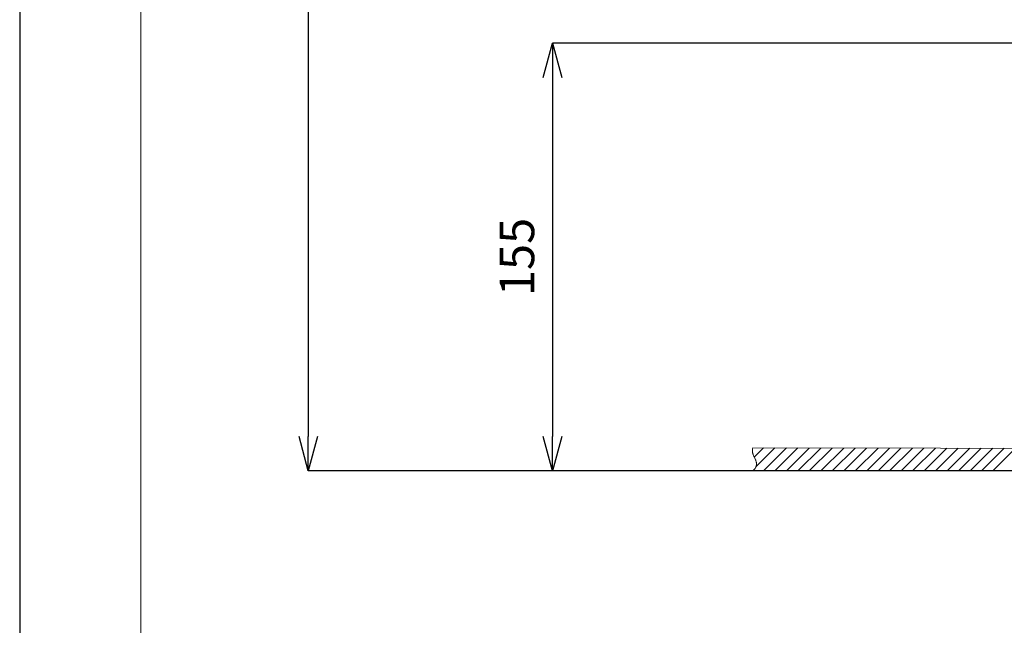
# Model space of a CAD drawing. Units: inches. Extents: x 1336 to 2386, y -2474 to -989.
# Drawn here: x 1336 to 1693, y -2254 to -2035 of the extents above; entities that cross this region are included whole.
import ezdxf

# ---------------------------------------------------------------- set-up
doc = ezdxf.new("R2010")
doc.units = ezdxf.units.IN
doc.header["$MEASUREMENT"] = 0
for name, color, linetype, lineweight in [('図面枠', 6, 'Continuous', 20), ('寸法', 3, 'Continuous', 20), ('細線', 7, 'Continuous', 9)]:
    doc.layers.add(name, color=color, linetype=linetype, lineweight=lineweight)
doc.styles.add('japanese', font='romans.shx', dxfattribs={"bigfont": 'bigfont.shx'})
doc.dimstyles.new('KIHON1対5', dxfattribs={"dimscale": 10, "dimtxt": 1.25, "dimasz": 1.25, "dimexe": 0, "dimexo": 1, "dimgap": 0.5, "dimtad": 1, "dimdec": 0, "dimdsep": 46, "dimtxsty": 'japanese', "dimblk": 'OPEN30', "dimcen": 2.5, "dimadec": 0, "dimazin": 0, "dimtfac": 1, "dimtdec": 0, "dimtmove": 0, "dimatfit": 0, "dimfxl": 1, "dimarcsym": 0})

# ---------------------------------------------------------------- blocks, each defined once
blk = doc.blocks.new('_Open30')
at = {"color": 0, "linetype": 'ByBlock', "lineweight": -2}
for p, q in [((-1, 0.268), (0, 0)), ((0, 0), (-1, -0.268)), ((0, 0), (-1, 0))]:
    blk.add_line(p, q, dxfattribs=at)
blk = doc.blocks.new('*D8')
at = {"layer": 'Defpoints', "color": 0, "transparency": 16777216}
for p in [(1711.71, -1718.92), (1440.46, -2198.51), (1711.71, -2198.51)]:
    blk.add_point(p, dxfattribs=at)
at = {"layer": '寸法', "color": 0, "lineweight": -2, "transparency": 16777216}
for p, q in [((1701.71, -1718.92), (1440.46, -1718.92)), ((1440.46, -1731.42), (1440.46, -2186.01)), ((1701.71, -2198.51), (1440.46, -2198.51))]:
    blk.add_line(p, q, dxfattribs=at)
at = {"layer": '寸法', "color": 0, "lineweight": -2, "transparency": 16777216, "xscale": 12.5, "yscale": 12.5, "zscale": 12.5}
for p, rotation in [((1440.46, -1718.92), 90), ((1440.46, -2198.51), 270)]:
    blk.add_blockref('_Open30', p, dxfattribs=dict(at, rotation=rotation))
at = {"layer": '寸法', "color": 0, "transparency": 16777216, "insert": (1429.21, -1958.72), "char_height": 12.5, "attachment_point": 5, "rotation": 90, "style": 'japanese'}
blk.add_mtext('300-1000', dxfattribs=at)
blk = doc.blocks.new('*D9')
at = {"layer": 'Defpoints', "color": 0, "transparency": 16777216}
for p in [(1759.31, -2043.46), (1528.95, -2198.53), (1759.31, -2198.53)]:
    blk.add_point(p, dxfattribs=at)
at = {"layer": '寸法', "color": 0, "lineweight": -2, "transparency": 16777216}
for p, q in [((1749.31, -2043.46), (1528.95, -2043.46)), ((1528.95, -2055.96), (1528.95, -2186.03)), ((1749.31, -2198.53), (1528.95, -2198.53))]:
    blk.add_line(p, q, dxfattribs=at)
at = {"layer": '寸法', "color": 0, "lineweight": -2, "transparency": 16777216, "xscale": 12.5, "yscale": 12.5, "zscale": 12.5}
for p, rotation in [((1528.95, -2043.46), 90), ((1528.95, -2198.53), 270)]:
    blk.add_blockref('_Open30', p, dxfattribs=dict(at, rotation=rotation))
at = {"layer": '寸法', "color": 0, "transparency": 16777216, "insert": (1517.7, -2120.99), "char_height": 12.5, "attachment_point": 5, "rotation": 90, "style": 'japanese'}
blk.add_mtext('155', dxfattribs=at)

msp = doc.modelspace()

# ---------------------------------------------------------------- linework, layer by layer
at = {"layer": 'Defpoints', "linetype": 'Continuous'}
msp.add_lwpolyline([(1335.87, -2473.93), (2385.87, -2473.93), (2385.87, -988.93), (1335.87, -988.93)], close=True, dxfattribs=at)
at = {"layer": '図面枠', "linetype": 'Continuous'}
msp.add_line((1379.75, -2424.34), (1379.75, -1038.52), dxfattribs=at)
at = {"layer": '細線'}
for points in [[(1601.52, -2190.19), (1601.48, -2190.33), (1601.44, -2190.47), (1601.42, -2190.61), (1601.4, -2190.75), (1601.38, -2190.89), (1601.38, -2191.03), (1601.38, -2191.18), (1601.38, -2191.32), (1601.4, -2191.47), (1601.42, -2191.63), (1601.45, -2191.78), (1601.48, -2191.95), (1601.53, -2192.11), (1601.58, -2192.29), (1601.64, -2192.47), (1601.71, -2192.67), (1601.8, -2192.88), (1601.85, -2192.99), (1601.96, -2193.24), (1602.11, -2193.56), (1602.28, -2193.94), (1602.41, -2194.22), (1602.51, -2194.46), (1602.6, -2194.66), (1602.67, -2194.85), (1602.68, -2194.88), (1602.73, -2195.05), (1602.78, -2195.21), (1602.82, -2195.37), (1602.85, -2195.52), (1602.87, -2195.66), (1602.89, -2195.8), (1602.9, -2195.93), (1602.9, -2196.07), (1602.9, -2196.2), (1602.88, -2196.32), (1602.87, -2196.45), (1602.84, -2196.58), (1602.81, -2196.7), (1602.77, -2196.82), (1602.73, -2196.95), (1602.68, -2197.07), (1602.62, -2197.2), (1602.59, -2197.26), (1602.55, -2197.32), (1602.47, -2197.45), (1602.39, -2197.58), (1602.3, -2197.7), (1602.19, -2197.83), (1602.08, -2197.96), (1601.96, -2198.1), (1601.82, -2198.23), (1601.67, -2198.37), (1601.52, -2198.51)], [(1601.52, -2190.19), (1737.57, -2190.33)], [(1602.08, -2193.5), (1605.39, -2190.19)], [(1602.68, -2197.06), (1609.55, -2190.19)], [(1605.39, -2198.51), (1613.7, -2190.2)], [(1609.55, -2198.51), (1617.86, -2190.2)], [(1613.71, -2198.51), (1622.01, -2190.21)], [(1617.87, -2198.51), (1626.17, -2190.21)], [(1622.03, -2198.51), (1630.32, -2190.22)], [(1626.19, -2198.51), (1634.48, -2190.22)], [(1630.35, -2198.51), (1638.63, -2190.23)], [(1634.51, -2198.51), (1642.78, -2190.23)], [(1638.67, -2198.51), (1646.94, -2190.24)], [(1642.83, -2198.51), (1651.09, -2190.24)], [(1646.99, -2198.51), (1655.25, -2190.24)], [(1651.14, -2198.51), (1659.4, -2190.25)], [(1655.3, -2198.51), (1663.56, -2190.25)], [(1659.46, -2198.51), (1667.71, -2190.26)], [(1663.62, -2198.51), (1671.87, -2190.26)], [(1667.78, -2198.51), (1676.02, -2190.27)], [(1671.94, -2198.51), (1680.18, -2190.27)], [(1676.1, -2198.51), (1684.33, -2190.28)], [(1680.26, -2198.51), (1688.49, -2190.28)], [(1684.42, -2198.51), (1692.64, -2190.29)], [(1688.58, -2198.51), (1696.8, -2190.29)], [(1737.67, -2198.51), (1601.52, -2198.51)]]:
    msp.add_lwpolyline(points, dxfattribs=at)

# ---------------------------------------------------------------- dimensions: what is measured, and where the dimension line sits
at = {"layer": '寸法'}
dim = msp.add_linear_dim(base=(1440.46, -2198.51), p1=(1711.71, -1718.92), p2=(1711.71, -2198.51), angle=90, text='300-1000', dimstyle='KIHON1対5', dxfattribs=at)
dim.commit()
dim.dimension.update_dxf_attribs({"geometry": '*D8', "text_midpoint": (1429.21, -1958.72)})
dim = msp.add_linear_dim(base=(1528.95, -2198.53), p1=(1759.31, -2043.46), p2=(1759.31, -2198.53), angle=90, dimstyle='KIHON1対5', dxfattribs=at)
dim.commit()
dim.dimension.update_dxf_attribs({"geometry": '*D9', "text_midpoint": (1517.7, -2120.99)})

doc.saveas('drawing.dxf')
